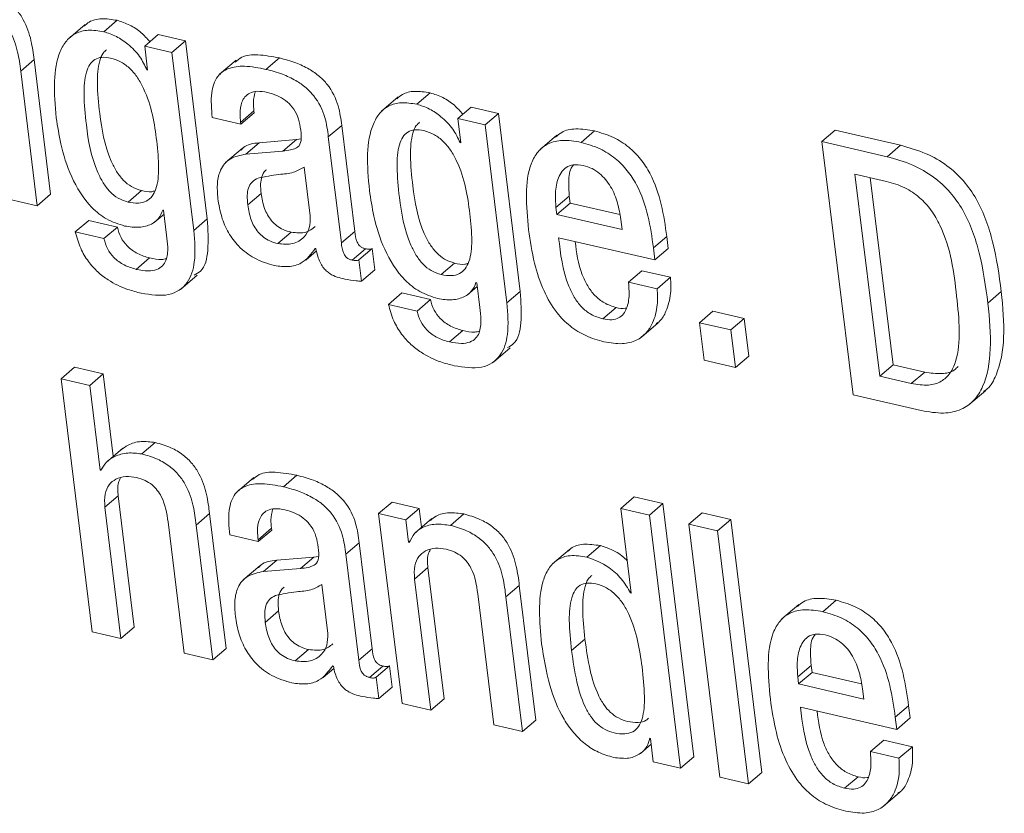
# Model space of a CAD drawing. Units: inches. Extents: x 2 to 195, y -7 to 151.
# Drawn here: x 167 to 168, y 104 to 104 of the extents above; entities that cross this region are included whole.
import ezdxf

# ---------------------------------------------------------------- set-up
doc = ezdxf.new("R2010")
doc.units = ezdxf.units.IN
doc.header["$MEASUREMENT"] = 0
doc.layers.add('SLD-0', color=179, linetype='Continuous')

msp = doc.modelspace()

# ---------------------------------------------------------------- linework, layer by layer
at = {"layer": 'SLD-0', "color": 179, "linetype": 'Continuous', "lineweight": 15}
for p, q in [((167.4067, 104.29486), (167.39905, 104.28833)), ((167.4152, 104.2915), (167.42131, 104.29672)), ((167.43391, 104.28496), (167.44002, 104.29019)), ((167.4525, 104.2873), (167.44002, 104.29019)), ((167.44639, 104.28207), (167.4525, 104.2873)), ((167.46251, 104.20595), (167.4525, 104.2873)), ((167.43391, 104.28496), (167.43526, 104.27395)), ((167.44639, 104.28207), (167.43391, 104.28496)), ((167.4564, 104.20072), (167.44639, 104.28207)), ((167.37721, 104.27354), (167.38332, 104.27876)), ((167.3909, 104.21719), (167.38332, 104.27876)), ((167.47579, 104.27857), (167.46815, 104.27204)), ((167.48936, 104.27432), (167.49548, 104.27955)), ((167.38478, 104.21196), (167.37721, 104.27354)), ((167.43495, 104.27403), (167.43523, 104.27426)), ((167.43526, 104.27395), (167.43495, 104.27403)), ((167.55836, 104.25834), (167.56447, 104.26357)), ((167.54986, 104.26171), (167.54221, 104.25518)), ((167.47777, 104.25009), (167.48389, 104.25532)), ((167.47787, 104.24929), (167.48399, 104.25451)), ((167.48399, 104.25451), (167.48389, 104.25532)), ((167.57708, 104.25181), (167.58319, 104.25703)), ((167.59565, 104.25415), (167.58319, 104.25703)), ((167.58954, 104.24892), (167.59565, 104.25415)), ((167.60566, 104.1728), (167.59565, 104.25415)), ((167.46477, 104.25232), (167.47787, 104.24929)), ((167.47787, 104.24929), (167.47777, 104.25009)), ((167.57708, 104.25181), (167.57843, 104.2408)), ((167.58954, 104.24892), (167.57708, 104.25181)), ((167.51787, 104.24348), (167.52398, 104.24871)), ((167.52995, 104.20024), (167.52398, 104.24871)), ((167.59955, 104.16757), (167.58954, 104.24892)), ((167.63346, 104.24095), (167.63957, 104.24618)), ((167.74355, 104.24127), (167.74966, 104.24649)), ((167.77947, 104.23959), (167.74966, 104.24649)), ((167.48017, 104.23553), (167.48628, 104.24075)), ((167.50326, 104.24218), (167.48628, 104.24075)), ((167.49715, 104.23695), (167.50326, 104.24218)), ((167.50541, 104.2425), (167.50326, 104.24218)), ((167.52383, 104.19502), (167.51787, 104.24348)), ((167.57812, 104.24087), (167.57839, 104.24111)), ((167.57843, 104.2408), (167.57812, 104.24087)), ((167.62237, 104.24423), (167.61473, 104.2377)), ((167.74355, 104.24127), (167.75778, 104.12558)), ((167.77335, 104.23437), (167.74355, 104.24127)), ((167.47856, 104.23822), (167.47091, 104.23169)), ((167.49715, 104.23695), (167.48017, 104.23553)), ((167.77335, 104.23437), (167.77947, 104.23959)), ((167.5096, 104.20729), (167.50684, 104.22967)), ((167.77307, 104.22312), (167.75869, 104.22645)), ((167.75869, 104.22645), (167.77006, 104.13405)), ((167.76565, 104.22484), (167.77618, 104.13928)), ((167.42628, 104.21366), (167.4324, 104.21889)), ((167.37168, 104.21499), (167.38478, 104.21196)), ((167.38478, 104.21196), (167.3909, 104.21719)), ((167.48106, 104.21232), (167.48717, 104.21755)), ((167.62194, 104.21119), (167.62805, 104.21641)), ((167.62234, 104.20795), (167.62845, 104.21318)), ((167.62805, 104.21641), (167.62845, 104.21318)), ((167.62845, 104.21318), (167.65115, 104.20792)), ((167.44222, 104.20997), (167.44253, 104.2099)), ((167.44253, 104.2099), (167.44393, 104.19858)), ((167.62194, 104.21119), (167.62234, 104.20795)), ((167.40219, 104.20004), (167.40831, 104.20527)), ((167.42141, 104.20223), (167.40831, 104.20527)), ((167.43831, 104.20438), (167.44275, 104.20817)), ((167.4564, 104.20072), (167.46251, 104.20595)), ((167.62234, 104.20795), (167.65218, 104.20104)), ((167.65218, 104.20104), (167.6516, 104.20573)), ((167.41529, 104.19701), (167.40219, 104.20004)), ((167.41529, 104.19701), (167.42141, 104.20223)), ((167.49476, 104.19465), (167.50087, 104.19988)), ((167.52383, 104.19502), (167.52995, 104.20024)), ((167.62319, 104.19737), (167.66721, 104.18718)), ((167.66653, 104.19267), (167.67265, 104.1979)), ((167.67332, 104.19241), (167.67265, 104.1979)), ((167.50752, 104.18707), (167.51245, 104.19129)), ((167.51188, 104.19243), (167.51219, 104.19236)), ((167.52875, 104.18711), (167.53486, 104.19233)), ((167.53177, 104.1872), (167.53789, 104.19242)), ((167.53908, 104.18272), (167.53789, 104.19242)), ((167.66721, 104.18718), (167.66653, 104.19267)), ((167.66721, 104.18718), (167.67332, 104.19241)), ((167.43007, 104.18288), (167.43618, 104.1881)), ((167.53297, 104.17749), (167.53177, 104.1872)), ((167.53297, 104.17749), (167.53908, 104.18272)), ((167.56946, 104.18051), (167.57557, 104.18574)), ((167.65513, 104.17705), (167.66125, 104.18228)), ((167.67435, 104.17925), (167.66125, 104.18228)), ((167.45026, 104.17369), (167.4579, 104.18023)), ((167.66824, 104.17402), (167.67435, 104.17925)), ((167.58148, 104.17123), (167.58592, 104.17503)), ((167.58539, 104.17682), (167.58571, 104.17674)), ((167.58571, 104.17674), (167.5871, 104.16542)), ((167.59955, 104.16757), (167.60566, 104.1728)), ((167.66824, 104.17402), (167.65513, 104.17705)), ((167.81949, 104.16749), (167.8256, 104.17272)), ((167.54536, 104.16689), (167.55147, 104.17212)), ((167.56456, 104.16909), (167.55147, 104.17212)), ((167.55845, 104.16386), (167.56456, 104.16909)), ((167.55845, 104.16386), (167.54536, 104.16689)), ((167.64339, 104.16023), (167.6495, 104.16546)), ((167.6876, 104.15851), (167.69371, 104.16374)), ((167.70806, 104.16042), (167.69371, 104.16374)), ((167.70195, 104.15519), (167.70806, 104.16042)), ((167.71017, 104.14325), (167.70806, 104.16042)), ((167.57324, 104.14973), (167.57936, 104.15495)), ((167.66103, 104.1519), (167.66867, 104.15843)), ((167.70195, 104.15519), (167.6876, 104.15851)), ((167.6876, 104.15851), (167.68971, 104.14135)), ((167.70406, 104.13802), (167.70195, 104.15519)), ((167.59341, 104.14054), (167.60105, 104.14707)), ((167.68971, 104.14135), (167.70406, 104.13802)), ((167.70406, 104.13802), (167.71017, 104.14325)), ((167.39574, 104.13289), (167.40185, 104.13812)), ((167.41494, 104.13509), (167.40185, 104.13812)), ((167.77006, 104.13405), (167.77618, 104.13928)), ((167.77618, 104.13928), (167.79055, 104.13595)), ((167.39574, 104.13289), (167.40997, 104.01719)), ((167.40883, 104.12986), (167.39574, 104.13289)), ((167.40883, 104.12986), (167.41494, 104.13509)), ((167.41957, 104.09747), (167.41494, 104.13509)), ((167.77006, 104.13405), (167.78444, 104.13072)), ((167.78444, 104.13072), (167.79055, 104.13595)), ((167.41359, 104.09115), (167.40883, 104.12986)), ((167.75778, 104.12558), (167.78899, 104.11836)), ((167.8108, 104.12103), (167.81844, 104.12757)), ((167.42387, 104.10115), (167.41623, 104.09462)), ((167.43258, 104.09853), (167.43869, 104.10376)), ((167.41359, 104.09115), (167.41447, 104.0919)), ((167.41391, 104.09107), (167.41359, 104.09115)), ((167.48379, 104.08779), (167.47614, 104.08125)), ((167.49736, 104.08353), (167.50347, 104.08876)), ((167.41568, 104.07413), (167.4218, 104.07935)), ((167.42917, 104.01939), (167.4218, 104.07935)), ((167.65163, 104.07364), (167.65774, 104.07886)), ((167.67083, 104.07583), (167.65774, 104.07886)), ((167.42306, 104.01416), (167.41568, 104.07413)), ((167.54089, 104.07126), (167.547, 104.07648)), ((167.55947, 104.0736), (167.547, 104.07648)), ((167.55335, 104.06837), (167.55947, 104.0736)), ((167.56053, 104.06499), (167.55947, 104.0736)), ((167.66471, 104.07061), (167.65163, 104.07364)), ((167.65163, 104.07364), (167.65639, 104.03492)), ((167.66471, 104.07061), (167.67083, 104.07583)), ((167.68506, 103.96014), (167.67083, 104.07583)), ((167.45748, 104.06602), (167.46359, 104.07125)), ((167.47117, 104.00967), (167.46359, 104.07125)), ((167.54089, 104.07126), (167.55158, 103.9844)), ((167.55335, 104.06837), (167.54089, 104.07126)), ((167.57371, 104.06585), (167.57982, 104.07108)), ((167.67895, 103.95491), (167.66471, 104.07061)), ((167.6827, 104.06643), (167.68882, 104.07165)), ((167.70192, 104.06862), (167.68882, 104.07165)), ((167.4446, 104.06743), (167.45197, 104.00747)), ((167.46506, 104.00444), (167.45748, 104.06602)), ((167.55461, 104.05817), (167.55335, 104.06837)), ((167.56519, 104.06897), (167.55755, 104.06244)), ((167.6958, 104.0634), (167.6827, 104.06643)), ((167.6827, 104.06643), (167.69693, 103.95074)), ((167.6958, 104.0634), (167.70192, 104.06862)), ((167.71615, 103.95294), (167.70192, 104.06862)), ((167.47277, 104.06153), (167.48587, 104.0585)), ((167.48577, 104.05931), (167.49188, 104.06454)), ((167.48587, 104.0585), (167.49198, 104.06373)), ((167.49198, 104.06373), (167.49188, 104.06454)), ((167.71003, 103.94771), (167.6958, 104.0634)), ((167.48587, 104.0585), (167.48577, 104.05931)), ((167.52586, 104.05271), (167.53198, 104.05793)), ((167.53794, 104.00946), (167.53198, 104.05793)), ((167.55461, 104.05817), (167.55534, 104.0588)), ((167.55493, 104.0581), (167.55461, 104.05817)), ((167.63615, 104.05139), (167.64227, 104.05662)), ((167.51125, 104.0514), (167.49428, 104.04997)), ((167.50514, 104.04617), (167.51125, 104.0514)), ((167.51341, 104.05172), (167.51125, 104.0514)), ((167.53182, 104.00424), (167.52586, 104.05271)), ((167.62809, 104.05488), (167.62045, 104.04835)), ((167.48655, 104.04744), (167.47891, 104.04091)), ((167.48816, 104.04475), (167.49428, 104.04997)), ((167.55729, 104.04133), (167.56341, 104.04656)), ((167.57078, 103.9866), (167.56341, 104.04656)), ((167.50514, 104.04617), (167.48816, 104.04475)), ((167.51759, 104.01651), (167.51484, 104.03888)), ((167.56467, 103.98137), (167.55729, 104.04133)), ((167.59909, 104.03323), (167.6052, 104.03845)), ((167.61278, 103.97688), (167.6052, 104.03845)), ((167.5862, 104.03464), (167.59357, 103.97468)), ((167.60667, 103.97165), (167.59909, 104.03323)), ((167.65608, 104.03499), (167.65635, 104.03523)), ((167.65639, 104.03492), (167.65608, 104.03499)), ((167.73295, 104.02969), (167.7253, 104.02315)), ((167.74404, 104.02641), (167.75015, 104.03163)), ((167.48904, 104.02154), (167.49516, 104.02677)), ((167.40997, 104.01719), (167.42306, 104.01416)), ((167.42306, 104.01416), (167.42917, 104.01939)), ((167.62911, 104.00863), (167.63523, 104.01386)), ((167.45197, 104.00747), (167.46506, 104.00444)), ((167.46506, 104.00444), (167.47117, 104.00967)), ((167.50276, 104.00389), (167.50887, 104.00911)), ((167.53182, 104.00424), (167.53794, 104.00946)), ((167.51988, 104.00165), (167.52019, 104.00158)), ((167.53674, 103.99633), (167.54286, 104.00155)), ((167.53976, 103.99642), (167.54587, 104.00165)), ((167.54707, 103.99193), (167.54587, 104.00165)), ((167.73251, 103.99665), (167.73863, 104.00188)), ((167.73863, 104.00188), (167.73903, 103.99864)), ((167.51552, 103.99629), (167.52045, 104.0005)), ((167.73291, 103.99341), (167.73903, 103.99864)), ((167.73903, 103.99864), (167.76173, 103.99338)), ((167.54096, 103.98671), (167.53976, 103.99642)), ((167.73251, 103.99665), (167.73291, 103.99341)), ((167.73291, 103.99341), (167.76276, 103.9865)), ((167.54096, 103.98671), (167.54707, 103.99193)), ((167.76276, 103.9865), (167.76218, 103.9912)), ((167.55158, 103.9844), (167.56467, 103.98137)), ((167.56467, 103.98137), (167.57078, 103.9866)), ((167.73376, 103.98284), (167.77779, 103.97264)), ((167.77711, 103.97814), (167.78322, 103.98337)), ((167.7839, 103.97787), (167.78322, 103.98337)), ((167.59357, 103.97468), (167.60667, 103.97165)), ((167.60667, 103.97165), (167.61278, 103.97688)), ((167.77779, 103.97264), (167.77711, 103.97814)), ((167.77779, 103.97264), (167.7839, 103.97787)), ((167.66056, 103.96164), (167.66549, 103.96586)), ((167.66486, 103.96855), (167.66517, 103.96848)), ((167.66517, 103.96848), (167.66648, 103.9578)), ((167.76571, 103.96251), (167.77182, 103.96774)), ((167.78491, 103.96471), (167.77182, 103.96774)), ((167.7788, 103.95948), (167.76571, 103.96251)), ((167.7788, 103.95948), (167.78491, 103.96471)), ((167.66648, 103.9578), (167.67895, 103.95491)), ((167.67895, 103.95491), (167.68506, 103.96014)), ((167.71003, 103.94771), (167.71615, 103.95294)), ((167.69693, 103.95074), (167.71003, 103.94771)), ((167.75396, 103.94571), (167.76008, 103.95094)), ((167.7716, 103.93736), (167.77924, 103.94389))]:
    msp.add_line(p, q, dxfattribs=at)
for points, knots in [([(167.38332, 104.27876), (167.38296, 104.28164), (167.38219, 104.28762), (167.37956, 104.29558), (167.37538, 104.30178), (167.37083, 104.30602), (167.3648, 104.30949), (167.36039, 104.31072), (167.35793, 104.3114)], [0, 0, 0, 0, 0.207768, 0.432651, 0.54776, 0.671676, 0.817346, 1, 1, 1, 1]), ([(167.37721, 104.27354), (167.37684, 104.27641), (167.37608, 104.2824), (167.37345, 104.29035), (167.36927, 104.29655), (167.36472, 104.30079), (167.35869, 104.30427), (167.35428, 104.30549), (167.35182, 104.30617)], [0, 0, 0, 0, 0.20778, 0.432678, 0.547705, 0.671629, 0.817346, 1, 1, 1, 1]), ([(167.42131, 104.29672), (167.41889, 104.29711), (167.41431, 104.29783), (167.40902, 104.29664), (167.40688, 104.29471), (167.4061, 104.294)], [0, 0, 0, 0, 0.416132, 0.787981, 1, 1, 1, 1]), ([(167.43622, 104.28693), (167.43498, 104.28836), (167.43229, 104.29143), (167.42702, 104.29488), (167.42325, 104.2961), (167.42131, 104.29672)], [0, 0, 0, 0, 0.295798, 0.637967, 1, 1, 1, 1]), ([(167.4152, 104.2915), (167.41276, 104.29189), (167.40815, 104.29265), (167.40226, 104.29107), (167.39794, 104.28758), (167.39395, 104.28055), (167.39204, 104.26851), (167.393, 104.25778), (167.39351, 104.25212)], [0, 0, 0, 0, 0.126072, 0.238728, 0.34846, 0.462839, 0.716473, 1, 1, 1, 1]), ([(167.43495, 104.27403), (167.43394, 104.27612), (167.43184, 104.28052), (167.42665, 104.28572), (167.42094, 104.28968), (167.41714, 104.29088), (167.4152, 104.2915)], [0, 0, 0, 0, 0.251101, 0.526213, 0.756477, 1, 1, 1, 1]), ([(167.41647, 104.28327), (167.41592, 104.28279), (167.41445, 104.28152), (167.41262, 104.2765), (167.41197, 104.26719), (167.41344, 104.25186), (167.41569, 104.23798), (167.42084, 104.22772), (167.42396, 104.2236), (167.42796, 104.2203), (167.43087, 104.21937), (167.4324, 104.21889)], [0, 0, 0, 0, 0.037616, 0.100053, 0.254007, 0.450986, 0.749425, 0.815273, 0.875925, 0.935016, 1, 1, 1, 1]), ([(167.49548, 104.27955), (167.49217, 104.28016), (167.4862, 104.28127), (167.47892, 104.28079), (167.47624, 104.27844), (167.47528, 104.2776)], [0, 0, 0, 0, 0.4425454, 0.8011076, 1, 1, 1, 1]), ([(167.41835, 104.27945), (167.41695, 104.27967), (167.41429, 104.2801), (167.41093, 104.27899), (167.40856, 104.27655), (167.40643, 104.27136), (167.40589, 104.26192), (167.40731, 104.24665), (167.40958, 104.23276), (167.41473, 104.2225), (167.41784, 104.21837), (167.42185, 104.21507), (167.42476, 104.21415), (167.42628, 104.21366)], [0, 0, 0, 0, 0.053672, 0.102138, 0.15147, 0.206518, 0.342306, 0.515972, 0.779038, 0.837092, 0.890609, 0.942707, 1, 1, 1, 1]), ([(167.42628, 104.21366), (167.4279, 104.21338), (167.43092, 104.21287), (167.43476, 104.21387), (167.43749, 104.2162), (167.43988, 104.22109), (167.44061, 104.22976), (167.43918, 104.24504), (167.43684, 104.25934), (167.43088, 104.27041), (167.42743, 104.27465), (167.42309, 104.27798), (167.41998, 104.27894), (167.41835, 104.27945)], [0, 0, 0, 0, 0.060226, 0.112717, 0.163317, 0.216882, 0.341472, 0.490915, 0.772805, 0.831749, 0.886261, 0.94019, 1, 1, 1, 1]), ([(167.52398, 104.24871), (167.52361, 104.25163), (167.52282, 104.25783), (167.51896, 104.26601), (167.51368, 104.27139), (167.50878, 104.27478), (167.50255, 104.27768), (167.498, 104.27888), (167.49548, 104.27955)], [0, 0, 0, 0, 0.207239, 0.439898, 0.544432, 0.666189, 0.814851, 1, 1, 1, 1]), ([(167.48936, 104.27432), (167.48603, 104.27497), (167.48, 104.27614), (167.47218, 104.27524), (167.4665, 104.27115), (167.46387, 104.26306), (167.46445, 104.25615), (167.46477, 104.25232)], [0, 0, 0, 0, 0.220698, 0.39952, 0.557728, 0.75501, 1, 1, 1, 1]), ([(167.51787, 104.24348), (167.5175, 104.24641), (167.51671, 104.25261), (167.51285, 104.26078), (167.50756, 104.26617), (167.50267, 104.26955), (167.49643, 104.27246), (167.49189, 104.27366), (167.48936, 104.27432)], [0, 0, 0, 0, 0.207326, 0.4399743, 0.5444337, 0.666185, 0.8148661, 1, 1, 1, 1]), ([(167.47777, 104.25009), (167.47764, 104.25141), (167.47732, 104.25469), (167.47792, 104.25877), (167.47965, 104.26191), (167.48202, 104.26373), (167.48558, 104.26456), (167.48847, 104.26406), (167.49006, 104.26378)], [0, 0, 0, 0, 0.154094, 0.38453, 0.512839, 0.650295, 0.807283, 1, 1, 1, 1]), ([(167.48389, 104.25532), (167.48374, 104.25664), (167.48339, 104.25976), (167.48404, 104.26248), (167.48441, 104.26405)], [0, 0, 0, 0, 0.425184, 1, 1, 1, 1]), ([(167.49006, 104.26378), (167.49157, 104.26336), (167.49437, 104.26257), (167.49832, 104.26026), (167.50166, 104.25702), (167.50418, 104.25266), (167.50475, 104.24953), (167.50506, 104.24787)], [0, 0, 0, 0, 0.217208, 0.403095, 0.571821, 0.772211, 1, 1, 1, 1]), ([(167.56447, 104.26357), (167.56205, 104.26395), (167.55747, 104.26468), (167.55218, 104.26349), (167.55004, 104.26156), (167.54926, 104.26085)], [0, 0, 0, 0, 0.4161929, 0.7880446, 1, 1, 1, 1]), ([(167.57939, 104.25378), (167.57814, 104.25521), (167.57545, 104.25828), (167.57018, 104.26173), (167.56641, 104.26295), (167.56447, 104.26357)], [0, 0, 0, 0, 0.295779, 0.63799, 1, 1, 1, 1]), ([(167.55836, 104.25834), (167.55592, 104.25874), (167.55131, 104.2595), (167.54542, 104.25792), (167.5411, 104.25443), (167.53711, 104.2474), (167.5352, 104.23535), (167.53616, 104.22463), (167.53667, 104.21896)], [0, 0, 0, 0, 0.126119, 0.238802, 0.348526, 0.462896, 0.716496, 1, 1, 1, 1]), ([(167.57812, 104.24087), (167.57711, 104.24297), (167.57501, 104.24737), (167.56981, 104.25257), (167.5641, 104.25653), (167.56031, 104.25773), (167.55836, 104.25834)], [0, 0, 0, 0, 0.251145, 0.526247, 0.756516, 1, 1, 1, 1]), ([(167.39351, 104.25212), (167.3941, 104.2482), (167.39544, 104.23933), (167.39978, 104.22522), (167.40735, 104.21268), (167.41672, 104.20523), (167.42196, 104.20358), (167.42475, 104.2027)], [0, 0, 0, 0, 0.204254, 0.462979, 0.719676, 0.850622, 1, 1, 1, 1]), ([(167.55963, 104.25011), (167.55908, 104.24963), (167.55761, 104.24836), (167.55578, 104.24335), (167.55512, 104.23404), (167.5566, 104.21871), (167.55885, 104.20483), (167.56401, 104.19457), (167.56712, 104.19045), (167.57113, 104.18715), (167.57404, 104.18622), (167.57557, 104.18574)], [0, 0, 0, 0, 0.037551, 0.099989, 0.253946, 0.450906, 0.749327, 0.815189, 0.875866, 0.934991, 1, 1, 1, 1]), ([(167.50506, 104.24787), (167.50532, 104.24614), (167.50577, 104.24307), (167.50498, 104.23955), (167.50287, 104.23809), (167.50035, 104.23732), (167.49831, 104.23709), (167.49715, 104.23695)], [0, 0, 0, 0, 0.280059, 0.495173, 0.621736, 0.784383, 1, 1, 1, 1]), ([(167.56151, 104.2463), (167.56011, 104.24652), (167.55746, 104.24695), (167.5541, 104.24584), (167.55172, 104.2434), (167.54959, 104.23821), (167.54904, 104.22878), (167.55047, 104.2135), (167.55274, 104.19961), (167.55789, 104.18935), (167.56101, 104.18522), (167.56502, 104.18192), (167.56793, 104.18099), (167.56946, 104.18051)], [0, 0, 0, 0, 0.053662, 0.102132, 0.151484, 0.206528, 0.342307, 0.515942, 0.77897, 0.837032, 0.890566, 0.94269, 1, 1, 1, 1]), ([(167.56946, 104.18051), (167.57107, 104.18023), (167.57409, 104.17972), (167.57793, 104.18072), (167.58065, 104.18305), (167.58304, 104.18794), (167.58377, 104.1966), (167.58234, 104.21189), (167.58, 104.22619), (167.57404, 104.23726), (167.5706, 104.2415), (167.56625, 104.24483), (167.56315, 104.24579), (167.56151, 104.2463)], [0, 0, 0, 0, 0.060202, 0.112672, 0.163275, 0.216837, 0.341431, 0.490883, 0.772791, 0.831739, 0.886253, 0.940186, 1, 1, 1, 1]), ([(167.63957, 104.24618), (167.63668, 104.24665), (167.63133, 104.24753), (167.62512, 104.24633), (167.62268, 104.24413), (167.6218, 104.24335)], [0, 0, 0, 0, 0.428157, 0.794772, 1, 1, 1, 1]), ([(167.67265, 104.1979), (167.67125, 104.20767), (167.66953, 104.21975), (167.66089, 104.2334), (167.65517, 104.2392), (167.64779, 104.24383), (167.64247, 104.24535), (167.63957, 104.24618)], [0, 0, 0, 0, 0.4868408, 0.6016278, 0.7178219, 0.846082, 1, 1, 1, 1]), ([(167.48628, 104.24075), (167.48355, 104.24046), (167.48021, 104.2401), (167.47837, 104.23774), (167.47804, 104.23731)], [0, 0, 0, 0, 0.82071, 1, 1, 1, 1]), ([(167.63346, 104.24095), (167.63055, 104.24145), (167.62516, 104.24237), (167.61833, 104.24072), (167.61353, 104.23694), (167.60719, 104.22537), (167.60842, 104.21195), (167.60941, 104.20103)], [0, 0, 0, 0, 0.142952, 0.265394, 0.379849, 0.495462, 1, 1, 1, 1]), ([(167.66653, 104.19267), (167.66514, 104.20245), (167.66342, 104.21453), (167.65477, 104.22818), (167.64905, 104.23398), (167.64168, 104.2386), (167.63636, 104.24012), (167.63346, 104.24095)], [0, 0, 0, 0, 0.486854, 0.601645, 0.717847, 0.846078, 1, 1, 1, 1]), ([(167.8256, 104.17272), (167.82457, 104.18025), (167.82265, 104.1942), (167.81666, 104.21185), (167.80851, 104.22363), (167.80057, 104.23087), (167.79057, 104.23652), (167.7834, 104.2385), (167.77947, 104.23959)], [0, 0, 0, 0, 0.276643, 0.512095, 0.619102, 0.728242, 0.85119, 1, 1, 1, 1]), ([(167.48017, 104.23553), (167.4776, 104.23504), (167.47269, 104.23411), (167.46842, 104.22891), (167.46682, 104.22237), (167.46718, 104.21766), (167.46737, 104.21518)], [0, 0, 0, 0, 0.285491, 0.545846, 0.760338, 1, 1, 1, 1]), ([(167.81949, 104.16749), (167.81845, 104.17503), (167.81654, 104.18897), (167.81054, 104.20663), (167.80239, 104.2184), (167.79446, 104.22565), (167.78446, 104.2313), (167.77728, 104.23328), (167.77335, 104.23437)], [0, 0, 0, 0, 0.276653, 0.512051, 0.619061, 0.728236, 0.851188, 1, 1, 1, 1]), ([(167.50684, 104.22967), (167.50527, 104.22873), (167.50191, 104.22673), (167.49417, 104.22637), (167.48889, 104.22527), (167.48576, 104.22462)], [0, 0, 0, 0, 0.262027, 0.561366, 1, 1, 1, 1]), ([(167.48963, 104.22834), (167.48946, 104.22824), (167.48838, 104.22756), (167.48734, 104.22534), (167.48677, 104.22172), (167.48703, 104.21904), (167.48717, 104.21755)], [0, 0, 0, 0, 0.058785, 0.369083, 0.650211, 1, 1, 1, 1]), ([(167.63446, 104.23034), (167.63291, 104.23057), (167.63, 104.23101), (167.6254, 104.22923), (167.62241, 104.22422), (167.62148, 104.21757), (167.6218, 104.21308), (167.62194, 104.21119)], [0, 0, 0, 0, 0.1568449, 0.2947189, 0.558871, 0.8133983, 1, 1, 1, 1]), ([(167.62997, 104.23065), (167.62959, 104.23016), (167.6279, 104.22797), (167.62769, 104.22271), (167.62794, 104.21828), (167.62805, 104.21641)], [0, 0, 0, 0, 0.141169, 0.636821, 1, 1, 1, 1]), ([(167.6516, 104.20573), (167.65119, 104.20825), (167.65037, 104.2132), (167.6474, 104.22066), (167.64294, 104.22621), (167.63832, 104.22921), (167.6358, 104.22995), (167.63446, 104.23034)], [0, 0, 0, 0, 0.25462, 0.502174, 0.735279, 0.859085, 1, 1, 1, 1]), ([(167.48576, 104.22462), (167.48477, 104.22408), (167.48283, 104.22304), (167.48119, 104.22016), (167.48067, 104.21648), (167.48092, 104.2138), (167.48106, 104.21232)], [0, 0, 0, 0, 0.252778, 0.499048, 0.722414, 1, 1, 1, 1]), ([(167.80517, 104.17065), (167.80389, 104.18154), (167.80234, 104.19478), (167.79378, 104.20997), (167.78828, 104.21604), (167.78108, 104.22081), (167.7759, 104.22231), (167.77307, 104.22312)], [0, 0, 0, 0, 0.518327, 0.630597, 0.740213, 0.858439, 1, 1, 1, 1]), ([(167.4324, 104.21889), (167.43405, 104.21853), (167.43626, 104.21806), (167.43808, 104.21862), (167.43854, 104.21877)], [0, 0, 0, 0, 0.747501, 1, 1, 1, 1]), ([(167.53667, 104.21896), (167.53726, 104.21505), (167.5386, 104.20618), (167.54295, 104.19207), (167.55052, 104.17953), (167.55989, 104.17207), (167.56513, 104.17043), (167.56792, 104.16955)], [0, 0, 0, 0, 0.204237, 0.462945, 0.719642, 0.850595, 1, 1, 1, 1]), ([(167.46737, 104.21518), (167.46782, 104.21244), (167.46868, 104.2073), (167.47185, 104.19977), (167.47689, 104.19292), (167.48442, 104.18725), (167.49015, 104.18555), (167.49326, 104.18463)], [0, 0, 0, 0, 0.206151, 0.387022, 0.554109, 0.757745, 1, 1, 1, 1]), ([(167.48717, 104.21755), (167.48754, 104.21528), (167.48822, 104.21111), (167.49104, 104.2058), (167.49434, 104.20268), (167.49745, 104.20084), (167.49967, 104.20022), (167.50087, 104.19988)], [0, 0, 0, 0, 0.30417, 0.559629, 0.68995, 0.832428, 1, 1, 1, 1]), ([(167.42475, 104.2027), (167.42701, 104.20236), (167.43144, 104.20169), (167.43671, 104.20317), (167.4405, 104.20592), (167.44165, 104.20862), (167.44222, 104.20997)], [0, 0, 0, 0, 0.293654, 0.575239, 0.788601, 1, 1, 1, 1]), ([(167.48106, 104.21232), (167.48143, 104.21006), (167.48211, 104.20588), (167.48492, 104.20057), (167.48822, 104.19745), (167.49134, 104.19561), (167.49356, 104.19499), (167.49476, 104.19465)], [0, 0, 0, 0, 0.30417, 0.55963, 0.689951, 0.83243, 1, 1, 1, 1]), ([(167.45659, 104.18029), (167.45761, 104.18084), (167.46141, 104.18289), (167.46336, 104.19258), (167.46282, 104.20112), (167.46251, 104.20595)], [0, 0, 0, 0, 0.136885, 0.512486, 1, 1, 1, 1]), ([(167.49476, 104.19465), (167.49711, 104.19444), (167.50183, 104.19403), (167.50671, 104.19715), (167.50962, 104.20166), (167.5096, 104.20542), (167.5096, 104.20729)], [0, 0, 0, 0, 0.281351, 0.563409, 0.782113, 1, 1, 1, 1]), ([(167.40219, 104.20004), (167.40288, 104.19752), (167.40415, 104.19288), (167.40788, 104.18652), (167.4123, 104.18165), (167.41835, 104.17703), (167.4252, 104.17379), (167.43026, 104.1725), (167.43232, 104.17198)], [0, 0, 0, 0, 0.184093, 0.338423, 0.476543, 0.60635, 0.839762, 1, 1, 1, 1]), ([(167.43618, 104.1881), (167.43433, 104.18865), (167.43077, 104.1897), (167.42603, 104.19308), (167.42268, 104.19756), (167.42185, 104.20061), (167.42141, 104.20223)], [0, 0, 0, 0, 0.289501, 0.553805, 0.761475, 1, 1, 1, 1]), ([(167.43232, 104.17198), (167.43668, 104.17129), (167.44508, 104.16997), (167.45407, 104.17592), (167.45747, 104.18706), (167.45678, 104.19579), (167.4564, 104.20072)], [0, 0, 0, 0, 0.257634, 0.496372, 0.715536, 1, 1, 1, 1]), ([(167.50087, 104.19988), (167.50327, 104.19962), (167.50763, 104.19914), (167.51058, 104.2014), (167.51191, 104.20242)], [0, 0, 0, 0, 0.550218, 1, 1, 1, 1]), ([(167.53486, 104.19233), (167.53441, 104.19246), (167.53359, 104.19269), (167.53245, 104.19339), (167.5316, 104.19429), (167.53029, 104.19658), (167.5301, 104.19859), (167.52995, 104.20024)], [0, 0, 0, 0, 0.148851, 0.269089, 0.376469, 0.484475, 1, 1, 1, 1]), ([(167.60941, 104.20103), (167.61017, 104.19594), (167.61154, 104.1867), (167.61573, 104.17372), (167.62144, 104.16368), (167.62834, 104.15667), (167.63587, 104.15204), (167.64113, 104.15054), (167.64392, 104.14975)], [0, 0, 0, 0, 0.247556, 0.449076, 0.615806, 0.735555, 0.859467, 1, 1, 1, 1]), ([(167.43007, 104.18288), (167.42821, 104.18343), (167.42466, 104.18447), (167.41991, 104.18785), (167.41657, 104.19234), (167.41574, 104.19538), (167.41529, 104.19701)], [0, 0, 0, 0, 0.28949, 0.553813, 0.761678, 1, 1, 1, 1]), ([(167.44393, 104.19858), (167.44416, 104.19672), (167.44468, 104.19265), (167.4442, 104.18767), (167.44216, 104.18431), (167.4394, 104.18255), (167.43524, 104.18192), (167.43192, 104.18254), (167.43007, 104.18288)], [0, 0, 0, 0, 0.186389, 0.408173, 0.525527, 0.653785, 0.806462, 1, 1, 1, 1]), ([(167.64339, 104.16023), (167.64156, 104.1608), (167.63816, 104.16185), (167.63351, 104.16556), (167.63012, 104.17015), (167.62509, 104.18091), (167.62404, 104.19), (167.62319, 104.19737)], [0, 0, 0, 0, 0.132928, 0.247625, 0.360803, 0.48128, 1, 1, 1, 1]), ([(167.6495, 104.16546), (167.64767, 104.16602), (167.64427, 104.16707), (167.63962, 104.17078), (167.63624, 104.17538), (167.63222, 104.1838), (167.63139, 104.19056), (167.63077, 104.19561)], [0, 0, 0, 0, 0.15888, 0.295986, 0.431275, 0.57528, 1, 1, 1, 1]), ([(167.49326, 104.18463), (167.49544, 104.18435), (167.49986, 104.18377), (167.50695, 104.18578), (167.51, 104.18989), (167.51188, 104.19243)], [0, 0, 0, 0, 0.271582, 0.550432, 1, 1, 1, 1]), ([(167.51219, 104.19236), (167.51243, 104.19121), (167.51285, 104.18914), (167.51396, 104.18628), (167.5153, 104.18399), (167.51686, 104.18222), (167.52014, 104.17967), (167.52308, 104.17899), (167.52541, 104.17845)], [0, 0, 0, 0, 0.175907, 0.317736, 0.434941, 0.537105, 0.632671, 1, 1, 1, 1]), ([(167.52875, 104.18711), (167.52829, 104.18724), (167.52747, 104.18746), (167.52634, 104.18816), (167.52549, 104.18906), (167.52417, 104.19136), (167.52399, 104.19336), (167.52383, 104.19502)], [0, 0, 0, 0, 0.148772, 0.269147, 0.376503, 0.484071, 1, 1, 1, 1]), ([(167.53789, 104.19242), (167.53772, 104.19233), (167.53734, 104.19214), (167.53633, 104.19205), (167.53546, 104.19222), (167.53486, 104.19233)], [0, 0, 0, 0, 0.208388, 0.451715, 1, 1, 1, 1]), ([(167.44371, 104.18775), (167.44304, 104.18761), (167.44073, 104.18711), (167.43807, 104.18769), (167.43618, 104.1881)], [0, 0, 0, 0, 0.29234, 1, 1, 1, 1]), ([(167.53177, 104.1872), (167.5316, 104.18711), (167.53122, 104.18692), (167.53022, 104.18681), (167.52935, 104.18699), (167.52875, 104.18711)], [0, 0, 0, 0, 0.207832, 0.451662, 1, 1, 1, 1]), ([(167.57557, 104.18574), (167.57722, 104.18538), (167.57943, 104.18491), (167.58125, 104.18547), (167.5817, 104.18562)], [0, 0, 0, 0, 0.747877, 1, 1, 1, 1]), ([(167.52541, 104.17845), (167.52714, 104.17814), (167.52969, 104.17768), (167.53217, 104.17753), (167.53297, 104.17749)], [0, 0, 0, 0, 0.676091, 1, 1, 1, 1]), ([(167.66775, 104.15797), (167.66829, 104.15834), (167.6703, 104.15973), (167.67279, 104.16439), (167.67473, 104.17115), (167.67447, 104.17676), (167.67435, 104.17925)], [0, 0, 0, 0, 0.092407, 0.344915, 0.709958, 1, 1, 1, 1]), ([(167.56792, 104.16955), (167.57018, 104.16921), (167.5746, 104.16854), (167.57987, 104.17002), (167.58367, 104.17276), (167.58482, 104.17547), (167.58539, 104.17682)], [0, 0, 0, 0, 0.293328, 0.575005, 0.788508, 1, 1, 1, 1]), ([(167.59975, 104.14714), (167.60076, 104.14769), (167.60457, 104.14974), (167.60651, 104.15943), (167.60597, 104.16797), (167.60566, 104.1728)], [0, 0, 0, 0, 0.137021, 0.512539, 1, 1, 1, 1]), ([(167.65513, 104.17705), (167.65529, 104.17511), (167.65563, 104.17088), (167.6548, 104.1659), (167.65293, 104.16244), (167.65068, 104.16052), (167.64742, 104.15958), (167.6448, 104.16001), (167.64339, 104.16023)], [0, 0, 0, 0, 0.210097, 0.456541, 0.581686, 0.70811, 0.843152, 1, 1, 1, 1]), ([(167.64392, 104.14975), (167.64679, 104.14927), (167.65212, 104.1484), (167.65875, 104.1501), (167.66337, 104.15361), (167.66676, 104.15907), (167.6686, 104.16594), (167.66835, 104.17154), (167.66824, 104.17402)], [0, 0, 0, 0, 0.189813, 0.351577, 0.498817, 0.638255, 0.839836, 1, 1, 1, 1]), ([(167.81749, 104.12715), (167.81806, 104.12752), (167.82067, 104.12923), (167.82479, 104.13709), (167.82758, 104.15202), (167.82628, 104.1656), (167.8256, 104.17272)], [0, 0, 0, 0, 0.047861, 0.219364, 0.591071, 1, 1, 1, 1]), ([(167.57936, 104.15495), (167.5775, 104.1555), (167.57394, 104.15655), (167.56919, 104.15993), (167.56584, 104.16441), (167.56501, 104.16746), (167.56456, 104.16909)], [0, 0, 0, 0, 0.289549, 0.553892, 0.761537, 1, 1, 1, 1]), ([(167.78444, 104.13072), (167.78711, 104.13028), (167.79207, 104.12947), (167.79825, 104.13131), (167.80243, 104.13527), (167.80767, 104.14706), (167.80629, 104.16005), (167.80517, 104.17065)], [0, 0, 0, 0, 0.137766, 0.256111, 0.368887, 0.485328, 1, 1, 1, 1]), ([(167.54536, 104.16689), (167.54605, 104.16436), (167.54731, 104.15972), (167.55105, 104.15337), (167.55546, 104.14849), (167.56152, 104.14388), (167.56836, 104.14064), (167.57343, 104.13935), (167.57549, 104.13883)], [0, 0, 0, 0, 0.184088, 0.338414, 0.47653, 0.606333, 0.839738, 1, 1, 1, 1]), ([(167.57324, 104.14973), (167.57138, 104.15027), (167.56782, 104.15132), (167.56308, 104.1547), (167.55973, 104.15918), (167.55889, 104.16223), (167.55845, 104.16386)], [0, 0, 0, 0, 0.289538, 0.5539, 0.76174, 1, 1, 1, 1]), ([(167.5871, 104.16542), (167.58733, 104.16357), (167.58785, 104.1595), (167.58737, 104.15452), (167.58533, 104.15116), (167.58256, 104.1494), (167.57841, 104.14877), (167.5751, 104.14938), (167.57324, 104.14973)], [0, 0, 0, 0, 0.186402, 0.408221, 0.525605, 0.653872, 0.806524, 1, 1, 1, 1]), ([(167.57549, 104.13883), (167.57985, 104.13814), (167.58824, 104.13681), (167.59723, 104.14277), (167.60062, 104.15391), (167.59994, 104.16264), (167.59955, 104.16757)], [0, 0, 0, 0, 0.257615, 0.496312, 0.715487, 1, 1, 1, 1]), ([(167.65427, 104.16527), (167.65406, 104.1652), (167.65267, 104.16476), (167.65095, 104.16514), (167.6495, 104.16546)], [0, 0, 0, 0, 0.152475, 1, 1, 1, 1]), ([(167.78899, 104.11836), (167.79247, 104.11776), (167.79897, 104.11663), (167.80731, 104.11843), (167.8134, 104.12277), (167.81887, 104.13162), (167.82139, 104.14688), (167.82014, 104.16041), (167.81949, 104.16749)], [0, 0, 0, 0, 0.137609, 0.257045, 0.36921, 0.48282, 0.729053, 1, 1, 1, 1]), ([(167.58688, 104.1546), (167.5862, 104.15445), (167.5839, 104.15396), (167.58124, 104.15454), (167.57936, 104.15495)], [0, 0, 0, 0, 0.292329, 1, 1, 1, 1]), ([(167.79055, 104.13595), (167.7932, 104.13554), (167.79811, 104.13477), (167.80342, 104.136), (167.80529, 104.13793), (167.80581, 104.13847)], [0, 0, 0, 0, 0.456468, 0.848617, 1, 1, 1, 1]), ([(167.43869, 104.10376), (167.43652, 104.10401), (167.43204, 104.10455), (167.42675, 104.10313), (167.42418, 104.10117), (167.42318, 104.10041)], [0, 0, 0, 0, 0.365367, 0.7522, 1, 1, 1, 1]), ([(167.46359, 104.07125), (167.46323, 104.07412), (167.46247, 104.0801), (167.45988, 104.08803), (167.45578, 104.09421), (167.45133, 104.09843), (167.44542, 104.10188), (167.4411, 104.10309), (167.43869, 104.10376)], [0, 0, 0, 0, 0.209818, 0.436473, 0.551821, 0.675265, 0.819547, 1, 1, 1, 1]), ([(167.43258, 104.09853), (167.43039, 104.0988), (167.4259, 104.09936), (167.42048, 104.0977), (167.41619, 104.09506), (167.41466, 104.09238), (167.41391, 104.09107)], [0, 0, 0, 0, 0.273106, 0.562364, 0.786658, 1, 1, 1, 1]), ([(167.45748, 104.06602), (167.45711, 104.0689), (167.45635, 104.07487), (167.45377, 104.0828), (167.44967, 104.08898), (167.44522, 104.0932), (167.43931, 104.09666), (167.43498, 104.09786), (167.43258, 104.09853)], [0, 0, 0, 0, 0.209728, 0.43652, 0.551779, 0.675235, 0.81953, 1, 1, 1, 1]), ([(167.41568, 104.07413), (167.41558, 104.07622), (167.41538, 104.0801), (167.41737, 104.08455), (167.42073, 104.08729), (167.42508, 104.0885), (167.42847, 104.08802), (167.43009, 104.08779)], [0, 0, 0, 0, 0.232387, 0.429855, 0.611011, 0.813249, 1, 1, 1, 1]), ([(167.4218, 104.07935), (167.42161, 104.08151), (167.42134, 104.08458), (167.42252, 104.08685), (167.42287, 104.08753)], [0, 0, 0, 0, 0.700928, 1, 1, 1, 1]), ([(167.43009, 104.08779), (167.43143, 104.08741), (167.43387, 104.08671), (167.43722, 104.0846), (167.43976, 104.08199), (167.44332, 104.0763), (167.44403, 104.07136), (167.4446, 104.06743)], [0, 0, 0, 0, 0.16596, 0.302235, 0.423691, 0.541481, 1, 1, 1, 1]), ([(167.50347, 104.08876), (167.50017, 104.08937), (167.49419, 104.09048), (167.48691, 104.09), (167.48423, 104.08765), (167.48327, 104.08682)], [0, 0, 0, 0, 0.442442, 0.801007, 1, 1, 1, 1]), ([(167.53198, 104.05793), (167.5316, 104.06085), (167.53082, 104.06705), (167.52696, 104.07522), (167.52167, 104.0806), (167.51677, 104.08399), (167.51054, 104.08689), (167.50599, 104.08809), (167.50347, 104.08876)], [0, 0, 0, 0, 0.207278, 0.439873, 0.544356, 0.666135, 0.814825, 1, 1, 1, 1]), ([(167.49736, 104.08353), (167.49403, 104.08417), (167.488, 104.08534), (167.48017, 104.08445), (167.4745, 104.08036), (167.47187, 104.07227), (167.47245, 104.06536), (167.47277, 104.06153)], [0, 0, 0, 0, 0.2206749, 0.3994829, 0.557628, 0.7549547, 1, 1, 1, 1]), ([(167.52586, 104.05271), (167.52549, 104.05562), (167.5247, 104.06182), (167.52084, 104.07), (167.51556, 104.07538), (167.51066, 104.07876), (167.50442, 104.08166), (167.49988, 104.08286), (167.49736, 104.08353)], [0, 0, 0, 0, 0.207278, 0.439873, 0.544356, 0.666135, 0.814825, 1, 1, 1, 1]), ([(167.48577, 104.05931), (167.48564, 104.06063), (167.48532, 104.06391), (167.48591, 104.06799), (167.48765, 104.07113), (167.49001, 104.07296), (167.49357, 104.07377), (167.49646, 104.07328), (167.49805, 104.073)], [0, 0, 0, 0, 0.154087, 0.384513, 0.512815, 0.65038, 0.807291, 1, 1, 1, 1]), ([(167.49188, 104.06454), (167.49173, 104.06587), (167.49138, 104.06898), (167.49203, 104.0717), (167.4924, 104.07327)], [0, 0, 0, 0, 0.425675, 1, 1, 1, 1]), ([(167.49805, 104.073), (167.49956, 104.07258), (167.50237, 104.07179), (167.50632, 104.06948), (167.50966, 104.06625), (167.51217, 104.06188), (167.51275, 104.05875), (167.51306, 104.05709)], [0, 0, 0, 0, 0.21732, 0.403321, 0.572026, 0.7723, 1, 1, 1, 1]), ([(167.57982, 104.07108), (167.57755, 104.07139), (167.57298, 104.07202), (167.5677, 104.07079), (167.56536, 104.06886), (167.56454, 104.06817)], [0, 0, 0, 0, 0.3902291, 0.7846497, 1, 1, 1, 1]), ([(167.6052, 104.03845), (167.60484, 104.04133), (167.60408, 104.04731), (167.60145, 104.05526), (167.59726, 104.06146), (167.59272, 104.0657), (167.58669, 104.06917), (167.58227, 104.0704), (167.57982, 104.07108)], [0, 0, 0, 0, 0.207799, 0.432615, 0.547658, 0.671598, 0.817294, 1, 1, 1, 1]), ([(167.57371, 104.06585), (167.57142, 104.06618), (167.56682, 104.06684), (167.56125, 104.06528), (167.55703, 104.06242), (167.55563, 104.05954), (167.55493, 104.0581)], [0, 0, 0, 0, 0.278888, 0.560869, 0.780524, 1, 1, 1, 1]), ([(167.59909, 104.03323), (167.59872, 104.0361), (167.59796, 104.04209), (167.59533, 104.05004), (167.59115, 104.05623), (167.58661, 104.06047), (167.58057, 104.06394), (167.57616, 104.06517), (167.57371, 104.06585)], [0, 0, 0, 0, 0.20771, 0.432661, 0.547617, 0.671568, 0.817277, 1, 1, 1, 1]), ([(167.51306, 104.05709), (167.51332, 104.05536), (167.51377, 104.05229), (167.51298, 104.04876), (167.51086, 104.04731), (167.50835, 104.04654), (167.5063, 104.0463), (167.50514, 104.04617)], [0, 0, 0, 0, 0.2799754, 0.4952572, 0.6216592, 0.7842894, 1, 1, 1, 1]), ([(167.64227, 104.05662), (167.63964, 104.057), (167.63472, 104.05772), (167.62963, 104.05636), (167.62791, 104.05447), (167.62751, 104.05403)], [0, 0, 0, 0, 0.468164, 0.876397, 1, 1, 1, 1]), ([(167.65457, 104.04971), (167.65382, 104.05044), (167.65018, 104.05398), (167.64577, 104.05545), (167.64227, 104.05662)], [0, 0, 0, 0, 0.2063887, 1, 1, 1, 1]), ([(167.55729, 104.04133), (167.55718, 104.04343), (167.55698, 104.04731), (167.55898, 104.05175), (167.56234, 104.0545), (167.56669, 104.05571), (167.57007, 104.05523), (167.5717, 104.055)], [0, 0, 0, 0, 0.232379, 0.429821, 0.610941, 0.813173, 1, 1, 1, 1]), ([(167.56341, 104.04656), (167.56322, 104.04872), (167.56295, 104.05179), (167.56413, 104.05406), (167.56448, 104.05474)], [0, 0, 0, 0, 0.700969, 1, 1, 1, 1]), ([(167.5717, 104.055), (167.57304, 104.05462), (167.57548, 104.05392), (167.57883, 104.05181), (167.58137, 104.0492), (167.58493, 104.04351), (167.58564, 104.03857), (167.5862, 104.03464)], [0, 0, 0, 0, 0.165979, 0.302227, 0.423696, 0.541451, 1, 1, 1, 1]), ([(167.63615, 104.05139), (167.6335, 104.05181), (167.62852, 104.05259), (167.62242, 104.05046), (167.61833, 104.04624), (167.61332, 104.03454), (167.61447, 104.02195), (167.6154, 104.0118)], [0, 0, 0, 0, 0.138748, 0.259734, 0.376852, 0.49798, 1, 1, 1, 1]), ([(167.65608, 104.03499), (167.65478, 104.03719), (167.65217, 104.0416), (167.64518, 104.04794), (167.63957, 104.05008), (167.63615, 104.05139)], [0, 0, 0, 0, 0.280596, 0.562753, 1, 1, 1, 1]), ([(167.49428, 104.04997), (167.49154, 104.04968), (167.48821, 104.04932), (167.48637, 104.04696), (167.48604, 104.04654)], [0, 0, 0, 0, 0.821559, 1, 1, 1, 1]), ([(167.48816, 104.04475), (167.48559, 104.04426), (167.48068, 104.04333), (167.47641, 104.03813), (167.47482, 104.03159), (167.47518, 104.02688), (167.47537, 104.0244)], [0, 0, 0, 0, 0.285544, 0.545831, 0.7603, 1, 1, 1, 1]), ([(167.63835, 104.04295), (167.6378, 104.04247), (167.63633, 104.0412), (167.6345, 104.03619), (167.63382, 104.0269), (167.63472, 104.01855), (167.63523, 104.01386)], [0, 0, 0, 0, 0.0832543, 0.2216161, 0.5631047, 1, 1, 1, 1]), ([(167.51484, 104.03888), (167.51327, 104.03795), (167.50991, 104.03594), (167.50217, 104.03559), (167.4969, 104.03449), (167.49376, 104.03383)], [0, 0, 0, 0, 0.261977, 0.561261, 1, 1, 1, 1]), ([(167.49762, 104.03756), (167.49745, 104.03745), (167.49637, 104.03677), (167.49533, 104.03456), (167.49476, 104.03094), (167.49501, 104.02826), (167.49516, 104.02677)], [0, 0, 0, 0, 0.057671, 0.368496, 0.649934, 1, 1, 1, 1]), ([(167.6613, 104.00118), (167.66015, 104.00925), (167.65875, 104.01901), (167.65277, 104.03009), (167.64932, 104.03435), (167.64499, 104.03761), (167.64042, 104.03928), (167.63619, 104.03974), (167.63282, 104.03868), (167.63045, 104.03623), (167.62832, 104.03104), (167.62773, 104.02164), (167.62862, 104.01331), (167.62911, 104.00863)], [0, 0, 0, 0, 0.279132, 0.337504, 0.391457, 0.444882, 0.504131, 0.555743, 0.602357, 0.649799, 0.702694, 0.833126, 1, 1, 1, 1]), ([(167.49376, 104.03383), (167.49278, 104.0333), (167.49083, 104.03226), (167.48918, 104.02938), (167.48865, 104.0257), (167.4889, 104.02303), (167.48904, 104.02154)], [0, 0, 0, 0, 0.252964, 0.499284, 0.722583, 1, 1, 1, 1]), ([(167.75015, 104.03163), (167.74726, 104.03211), (167.7419, 104.03299), (167.7357, 104.03178), (167.73325, 104.02959), (167.73237, 104.0288)], [0, 0, 0, 0, 0.428107, 0.79474, 1, 1, 1, 1]), ([(167.78322, 103.98337), (167.78183, 103.99314), (167.7801, 104.00522), (167.77146, 104.01886), (167.76574, 104.02466), (167.75837, 104.02928), (167.75305, 104.0308), (167.75015, 104.03163)], [0, 0, 0, 0, 0.486782, 0.601619, 0.717852, 0.846089, 1, 1, 1, 1]), ([(167.47537, 104.0244), (167.47583, 104.02166), (167.47668, 104.01651), (167.47986, 104.00898), (167.48489, 104.00213), (167.49243, 103.99646), (167.49815, 103.99477), (167.50126, 103.99385)], [0, 0, 0, 0, 0.206239, 0.38709, 0.554159, 0.757686, 1, 1, 1, 1]), ([(167.49516, 104.02677), (167.49553, 104.02451), (167.49621, 104.02034), (167.49903, 104.01503), (167.50233, 104.01191), (167.50545, 104.01007), (167.50767, 104.00945), (167.50887, 104.00911)], [0, 0, 0, 0, 0.304028, 0.559469, 0.689879, 0.832453, 1, 1, 1, 1]), ([(167.74404, 104.02641), (167.74113, 104.0269), (167.73573, 104.02782), (167.7289, 104.02618), (167.7241, 104.02239), (167.71777, 104.01083), (167.71899, 103.99741), (167.71999, 103.9865)], [0, 0, 0, 0, 0.143021, 0.26548, 0.379948, 0.495564, 1, 1, 1, 1]), ([(167.77711, 103.97814), (167.77572, 103.98791), (167.77399, 103.99999), (167.76534, 104.01363), (167.75963, 104.01943), (167.75225, 104.02406), (167.74694, 104.02558), (167.74404, 104.02641)], [0, 0, 0, 0, 0.486843, 0.60161, 0.71784, 0.846103, 1, 1, 1, 1]), ([(167.48904, 104.02154), (167.48941, 104.01928), (167.49009, 104.01511), (167.49292, 104.0098), (167.49622, 104.00668), (167.49934, 104.00484), (167.50156, 104.00422), (167.50276, 104.00389)], [0, 0, 0, 0, 0.304044, 0.559499, 0.689791, 0.832445, 1, 1, 1, 1]), ([(167.50276, 104.00389), (167.50511, 104.00368), (167.50983, 104.00326), (167.51471, 104.00638), (167.51761, 104.01088), (167.5176, 104.01463), (167.51759, 104.01651)], [0, 0, 0, 0, 0.281561, 0.563452, 0.782052, 1, 1, 1, 1]), ([(167.74504, 104.01581), (167.74349, 104.01604), (167.74057, 104.01647), (167.73598, 104.0147), (167.73299, 104.00969), (167.73205, 104.00303), (167.73238, 103.99855), (167.73251, 103.99665)], [0, 0, 0, 0, 0.1569399, 0.2948316, 0.5589442, 0.8134243, 1, 1, 1, 1]), ([(167.74054, 104.01611), (167.74016, 104.01563), (167.73848, 104.01344), (167.73826, 104.00817), (167.73852, 104.00375), (167.73863, 104.00188)], [0, 0, 0, 0, 0.141158, 0.636781, 1, 1, 1, 1]), ([(167.76218, 103.9912), (167.76176, 103.99371), (167.76094, 103.99867), (167.75797, 104.00612), (167.75352, 104.01169), (167.74889, 104.01467), (167.74638, 104.01541), (167.74504, 104.01581)], [0, 0, 0, 0, 0.254655, 0.502247, 0.735478, 0.859193, 1, 1, 1, 1]), ([(167.50887, 104.00911), (167.51127, 104.00885), (167.51563, 104.00836), (167.51858, 104.01063), (167.51991, 104.01166)], [0, 0, 0, 0, 0.550011, 1, 1, 1, 1]), ([(167.6154, 104.0118), (167.61638, 104.0055), (167.61814, 103.99408), (167.62362, 103.97995), (167.62982, 103.97099), (167.63522, 103.96574), (167.64157, 103.96176), (167.646, 103.96047), (167.64833, 103.9598)], [0, 0, 0, 0, 0.309831, 0.561583, 0.670638, 0.774613, 0.881423, 1, 1, 1, 1]), ([(167.63523, 104.01386), (167.63589, 104.00914), (167.63706, 104.00075), (167.64006, 103.99051), (167.64363, 103.984), (167.64676, 103.98027), (167.6506, 103.97754), (167.65502, 103.97601), (167.65938, 103.97557), (167.66275, 103.9762), (167.66395, 103.97742), (167.66431, 103.97778)], [0, 0, 0, 0, 0.264304, 0.470977, 0.554787, 0.630017, 0.703875, 0.785653, 0.881787, 0.965027, 1, 1, 1, 1]), ([(167.54286, 104.00155), (167.5424, 104.00168), (167.54158, 104.00191), (167.54045, 104.00261), (167.53959, 104.00351), (167.53828, 104.00581), (167.5381, 104.00781), (167.53794, 104.00946)], [0, 0, 0, 0, 0.148876, 0.269312, 0.376387, 0.484407, 1, 1, 1, 1]), ([(167.62911, 104.00863), (167.62977, 104.00392), (167.63095, 103.99552), (167.63395, 103.98529), (167.63751, 103.97878), (167.64065, 103.97505), (167.64449, 103.97232), (167.64889, 103.9708), (167.65332, 103.97028), (167.65721, 103.97128), (167.6599, 103.97379), (167.66219, 103.97904), (167.6627, 103.98843), (167.6618, 103.99664), (167.6613, 104.00118)], [0, 0, 0, 0, 0.165498, 0.294945, 0.347445, 0.394567, 0.440829, 0.492051, 0.552259, 0.604398, 0.655011, 0.709408, 0.839352, 1, 1, 1, 1]), ([(167.50126, 103.99385), (167.50344, 103.99357), (167.50786, 103.99299), (167.51495, 103.99501), (167.518, 103.99912), (167.51988, 104.00165)], [0, 0, 0, 0, 0.271405, 0.550469, 1, 1, 1, 1]), ([(167.52019, 104.00158), (167.52043, 104.00043), (167.52085, 103.99836), (167.52196, 103.9955), (167.5233, 103.99321), (167.52486, 103.99144), (167.52814, 103.9889), (167.53108, 103.98821), (167.53341, 103.98767)], [0, 0, 0, 0, 0.17598, 0.317898, 0.435221, 0.537395, 0.63302, 1, 1, 1, 1]), ([(167.53674, 103.99633), (167.53629, 103.99646), (167.53547, 103.99669), (167.53433, 103.99738), (167.53348, 103.99828), (167.53217, 104.00058), (167.53198, 104.00258), (167.53182, 104.00424)], [0, 0, 0, 0, 0.148851, 0.269089, 0.376469, 0.484475, 1, 1, 1, 1]), ([(167.54587, 104.00165), (167.5457, 104.00156), (167.54533, 104.00137), (167.54432, 104.00126), (167.54345, 104.00143), (167.54286, 104.00155)], [0, 0, 0, 0, 0.2070396, 0.450926, 1, 1, 1, 1]), ([(167.53976, 103.99642), (167.53959, 103.99633), (167.53921, 103.99614), (167.53821, 103.99603), (167.53734, 103.99621), (167.53674, 103.99633)], [0, 0, 0, 0, 0.207006, 0.450973, 1, 1, 1, 1]), ([(167.53341, 103.98767), (167.53513, 103.98736), (167.53768, 103.9869), (167.54015, 103.98675), (167.54096, 103.98671)], [0, 0, 0, 0, 0.676586, 1, 1, 1, 1]), ([(167.71999, 103.9865), (167.72074, 103.98141), (167.72211, 103.97217), (167.7263, 103.95919), (167.73201, 103.94914), (167.73892, 103.94213), (167.74644, 103.9375), (167.7517, 103.93601), (167.75449, 103.93521)], [0, 0, 0, 0, 0.247483, 0.449075, 0.615805, 0.735554, 0.859466, 1, 1, 1, 1]), ([(167.75396, 103.94571), (167.75213, 103.94628), (167.74873, 103.94732), (167.74409, 103.95103), (167.74069, 103.95563), (167.73567, 103.96638), (167.73462, 103.97546), (167.73376, 103.98284)], [0, 0, 0, 0, 0.132944, 0.247663, 0.360876, 0.481274, 1, 1, 1, 1]), ([(167.76008, 103.95094), (167.75825, 103.9515), (167.75484, 103.95255), (167.7502, 103.95626), (167.74681, 103.96085), (167.7428, 103.96927), (167.74197, 103.97603), (167.74135, 103.98108)], [0, 0, 0, 0, 0.1589357, 0.2960836, 0.4313314, 0.5752691, 1, 1, 1, 1]), ([(167.64833, 103.9598), (167.65073, 103.9595), (167.65535, 103.95894), (167.6604, 103.96123), (167.66369, 103.96445), (167.66448, 103.96723), (167.66486, 103.96855)], [0, 0, 0, 0, 0.309761, 0.598184, 0.808421, 1, 1, 1, 1]), ([(167.76571, 103.96251), (167.76586, 103.96057), (167.7662, 103.95635), (167.76538, 103.95137), (167.76351, 103.94792), (167.76125, 103.94599), (167.75799, 103.94506), (167.75537, 103.94549), (167.75396, 103.94571)], [0, 0, 0, 0, 0.210062, 0.456466, 0.581542, 0.708021, 0.843071, 1, 1, 1, 1]), ([(167.77832, 103.94344), (167.77886, 103.94381), (167.78088, 103.94519), (167.78335, 103.94985), (167.7853, 103.95661), (167.78503, 103.96222), (167.78491, 103.96471)], [0, 0, 0, 0, 0.092342, 0.344856, 0.709735, 1, 1, 1, 1]), ([(167.75449, 103.93521), (167.75737, 103.93474), (167.76269, 103.93387), (167.76932, 103.93557), (167.77394, 103.93907), (167.77733, 103.94453), (167.77917, 103.9514), (167.77891, 103.957), (167.7788, 103.95948)], [0, 0, 0, 0, 0.189833, 0.351595, 0.498835, 0.6382, 0.839804, 1, 1, 1, 1]), ([(167.76485, 103.95075), (167.76464, 103.95068), (167.76324, 103.95024), (167.76153, 103.95062), (167.76008, 103.95094)], [0, 0, 0, 0, 0.15281, 1, 1, 1, 1])]:
    msp.add_open_spline(points, degree=3, knots=knots, dxfattribs=at)

doc.saveas('drawing.dxf')
